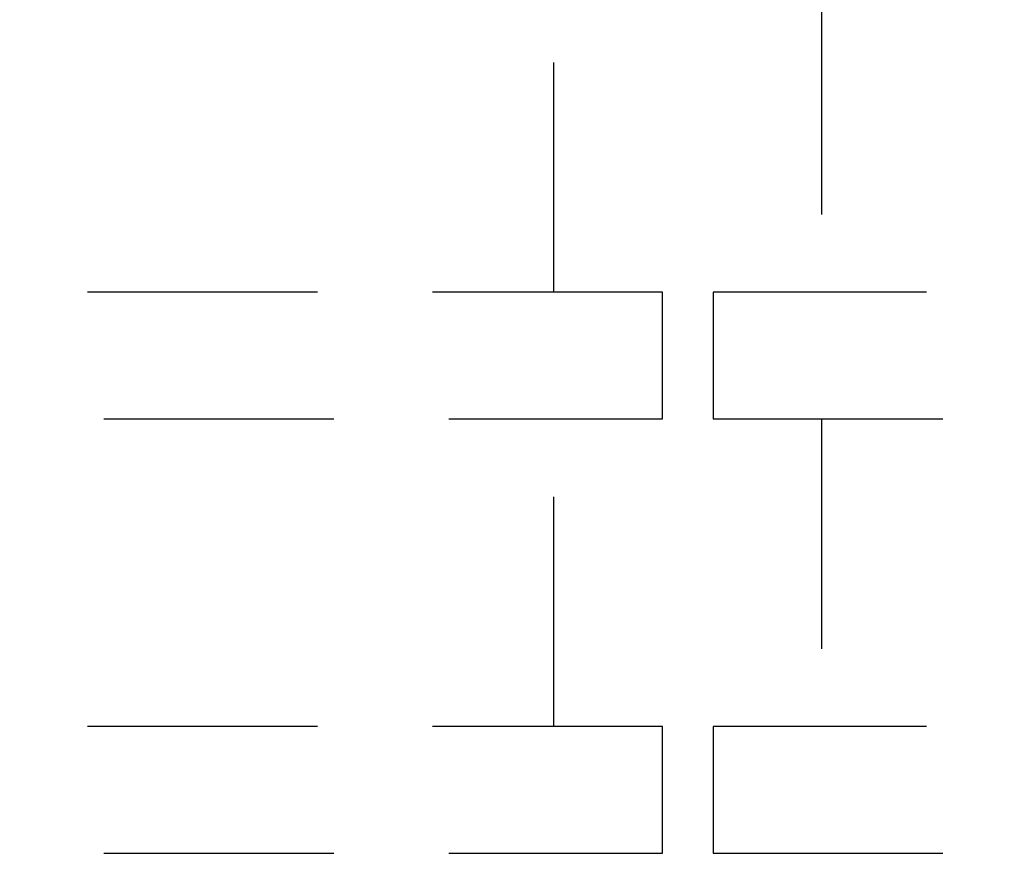
# Model space of a CAD drawing. Units: millimetres. Extents: x -1 to 2254, y -935 to 14.
# Drawn here: x 1126 to 1398, y -935 to -705 of the extents above; entities that cross this region are included whole.
import ezdxf

# ---------------------------------------------------------------- set-up
doc = ezdxf.new("R2010")
doc.units = ezdxf.units.MM
doc.linetypes.add('NASCOSTA', pattern=[9.525, 6.35, -3.175])
doc.layers.add('IQ_204_2D', color=7, linetype='Continuous')

# ---------------------------------------------------------------- blocks, each defined once
blk = doc.blocks.new('hpp_half_2d')
at = {"layer": 'IQ_204_2D', "linetype": 'NASCOSTA', "ltscale": 10}
for p, q in [((30, 0), (30, -85)), ((410, -85), (410, 0)), ((0, -85), (0, -120)), ((440, -85), (0, -85)), ((440, -120), (440, -85)), ((0, -120), (440, -120)), ((30, -120), (30, -205)), ((410, -205), (410, -120)), ((0, -205), (0, -240)), ((440, -205), (0, -205)), ((440, -240), (440, -205)), ((0, -240), (440, -240))]:
    blk.add_line(p, q, dxfattribs=at)

msp = doc.modelspace()

# ---------------------------------------------------------------- block references
for p in [(864, -695), (1318, -695)]:
    msp.add_blockref('hpp_half_2d', p)

doc.saveas('drawing.dxf')
